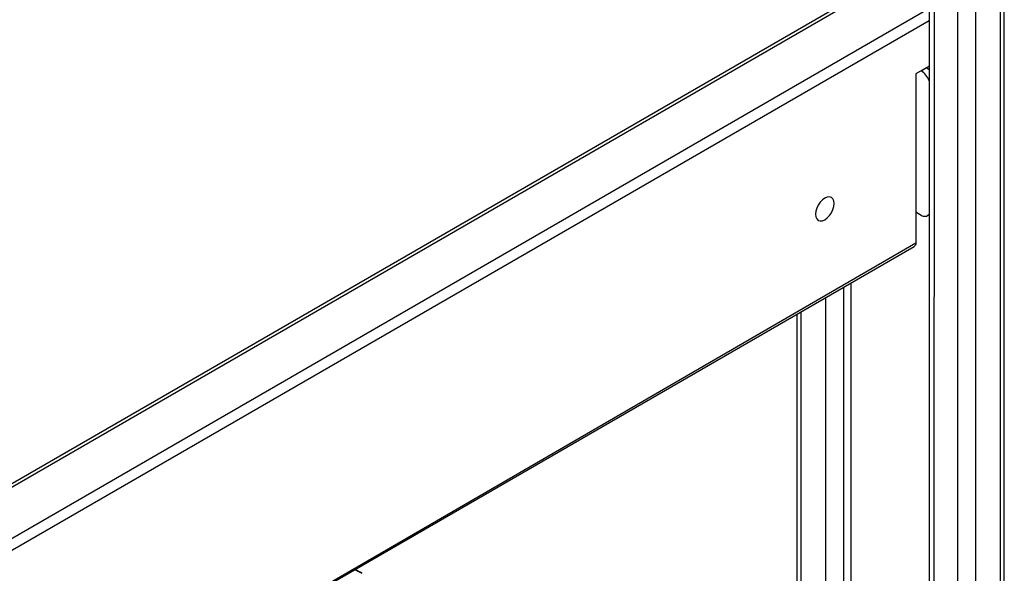
# Model space of a CAD drawing. Units: millimetres. Extents: x 4194 to 22714, y 3633 to 17284.
# Drawn here: x 20781 to 21171, y 7260 to 7480 of the extents above; entities that cross this region are included whole.
import ezdxf

# ---------------------------------------------------------------- set-up
doc = ezdxf.new("R2010")
doc.units = ezdxf.units.MM
doc.layers.add('AXONOMETRIC', color=7, linetype='Continuous')
doc.layers.add('TIPTAP_DIM', color=9, linetype='Continuous')

# ---------------------------------------------------------------- blocks, each defined once
blk = doc.blocks.new('LM100_axonometric')
at = {"layer": 'AXONOMETRIC'}
for p, q in [((1217.29, 714.27), (1217.29, 2996.12)), ((1215.82, 712.23), (1215.82, 2995.27)), ((1198.85, 706.51), (1198.85, 2989.56)), ((1205.92, 2989.56), (1205.92, 706.51)), ((684.01, 1675.75), (1190.37, 1968.07)), ((684.7, 1674.8), (1189.54, 1966.23)), ((1189.54, 1966.23), (1188.95, 712.23)), ((1187.49, 1965.05), (1187.49, 714.27)), ((694.58, 1660.22), (1187.19, 1944.59)), ((1187.49, 1939.86), (696.86, 1656.63)), ((1187.49, 1921.9), (1182.24, 1918.87)), ((1184.36, 1920.09), (1186.48, 1921.32)), ((1184.36, 1920.09), (1184.36, 1920.09)), ((1186.48, 1921.32), (1186.48, 1921.32)), ((1182.24, 1918.87), (1182.24, 1851.91)), ((1182.24, 1864.16), (1184.36, 1862.93)), ((1186.86, 1862.69), (1187.49, 1863.31)), ((729.3, 1589.42), (1182.24, 1851.91)), ((729.3, 1589.42), (1181.61, 1850.54)), ((1153.6, 1834.37), (1153.6, 736.72)), ((1156.43, 1836), (1156.43, 738.35)), ((1146.53, 736.72), (1146.53, 1830.28)), ((1135.16, 1823.72), (1135.16, 744.47)), ((1136.63, 1824.57), (1136.63, 742.43)), ((962.85, 1721.08), (962.17, 1721.47))]:
    blk.add_line(p, q, dxfattribs=at)
at = {"layer": 'AXONOMETRIC', "flags": 128}
for points in [[(1186.48, 1921.32), (1187.17, 1920.84), (1187.49, 1920.56)], [(1149.89, 1867.53), (1149.76, 1868.57), (1149.39, 1869.39), (1148.8, 1869.94), (1148.03, 1870.17), (1147.13, 1870.08), (1146.17, 1869.68), (1145.21, 1868.97), (1144.32, 1868.03), (1143.55, 1866.9), (1142.96, 1865.68), (1142.59, 1864.43), (1142.46, 1863.25), (1142.59, 1862.21), (1142.96, 1861.39), (1143.55, 1860.84), (1144.32, 1860.6), (1145.21, 1860.69), (1146.17, 1861.1), (1147.13, 1861.8), (1148.03, 1862.75), (1148.8, 1863.87), (1149.39, 1865.1), (1149.76, 1866.35), (1149.89, 1867.53)], [(1182.24, 1851.91), (1182.2, 1851.46), (1182.07, 1851.07), (1181.88, 1850.76), (1181.61, 1850.54), (1181.61, 1850.54)], [(962.17, 1721.47), (961.18, 1722), (959.91, 1722.55)], [(959.91, 1722.55), (961.72, 1721.66), (962.85, 1721.08)], [(962.17, 1721.47), (961.02, 1722.07), (959.91, 1722.55)]]:
    blk.add_lwpolyline(points, dxfattribs=at)
at = {"layer": 'AXONOMETRIC'}
for centre, radius, start, end in [((1180.19, 1913.6), 7.71, 18.8597, 57.3143), ((1185.74, 1864.61), 2.18, 230.4375, 323.4024)]:
    blk.add_arc(centre, radius, start, end, dxfattribs=at)

msp = doc.modelspace()

# ---------------------------------------------------------------- block references
at = {"layer": 'TIPTAP_DIM'}
msp.add_blockref('LM100_axonometric', (19954.19, 5539.4), dxfattribs=at)

doc.saveas('drawing.dxf')
